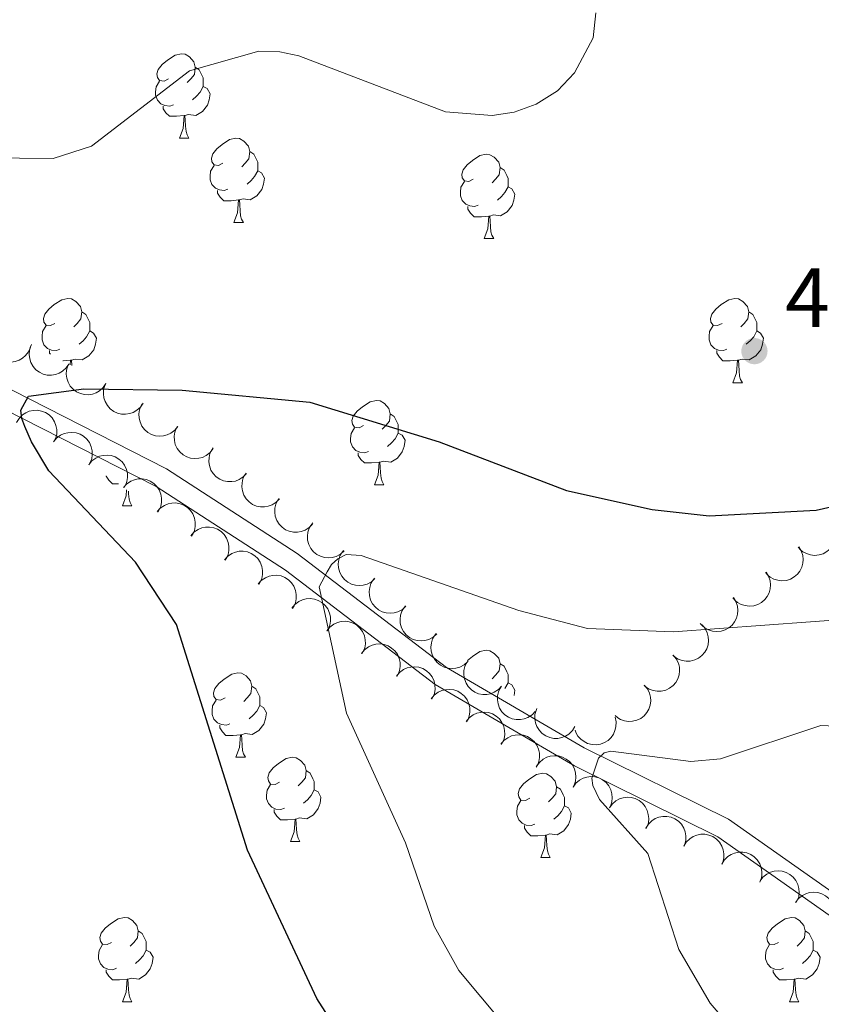
# Model space of a CAD drawing. Units: metres. Extents: x 603685 to 608184, y 701258 to 704295.
# Drawn here: x 607228 to 607324, y 702434 to 702551 of the extents above; entities that cross this region are included whole.
import ezdxf

# ---------------------------------------------------------------- set-up
doc = ezdxf.new("R2010")
doc.units = ezdxf.units.M
doc.header["$MEASUREMENT"] = 0
doc.linetypes.add('DGN Style 3', pattern=[78.722924, 56.23066, -22.492264])
for name, color, linetype, lineweight in [('Carátula', 7, 'Continuous', 0), ('Elementos auxiliares', 7, 'Continuous', 0), ('Entidades rústicas y varios', 7, 'Continuous', 0), ('Relieve y altimetría', 7, 'Continuous', 0), ('Textos de rotulación', 7, 'Continuous', 0), ('Viales y ferrocarril', 7, 'Continuous', 0)]:
    doc.layers.add(name, color=color, linetype=linetype, lineweight=lineweight)
doc.styles.add('Style-Arial', font='txt')

# ---------------------------------------------------------------- blocks, each defined once
blk = doc.blocks.new('5PATER_109')
at = {"layer": 'Relieve y altimetría', "linetype": 'Continuous', "lineweight": 0}
h = blk.add_hatch(color=250, dxfattribs=at)
edge = h.paths.add_edge_path()
edge.add_ellipse((0, 0), major_axis=(-1.1, -1.11), ratio=0.999422, start_angle=0, end_angle=360)

msp = doc.modelspace()

# ---------------------------------------------------------------- linework, layer by layer
at = {"layer": 'Carátula', "color": 7, "linetype": 'Continuous', "lineweight": 0}
msp.add_3dface([(603729.877, 701257.571), (608184.354, 701325.442), (608139.107, 704295.108), (603684.63, 704227.237)], dxfattribs=at)
at = {"layer": 'Elementos auxiliares', "color": 250, "linetype": 'Continuous', "lineweight": 0}
msp.add_3dface([(604595.67, 701664.82), (604561.02, 703978.02), (607985.8, 704030.22), (608021.62, 701717.02)], dxfattribs=at)
at = {"layer": 'Entidades rústicas y varios', "color": 92, "linetype": 'Continuous', "lineweight": 0, "flags": 128}
for points in [[(607246.027, 702543.666), (607245.497, 702543.401), (607244.967, 702543.456), (607244.702, 702543.826), (607244.647, 702544.251), (607244.807, 702544.771), (607245.287, 702545.366), (607245.922, 702545.896), (607246.822, 702546.481), (607247.567, 702546.641), (607247.992, 702546.586), (607248.522, 702546.271), (607249.052, 702545.686), (607249.212, 702545.046), (607249.102, 702544.196), (607248.677, 702543.666), (607248.257, 702543.241)], [(607249.212, 702545.046), (607249.687, 702544.731), (607250.002, 702544.091), (607250.162, 702543.771), (607250.162, 702543.191), (607250.162, 702542.766), (607249.792, 702542.076), (607249.372, 702541.596), (607248.892, 702541.176)], [(607246.612, 702540.586), (607246.187, 702540.426), (607245.602, 702540.486), (607245.127, 702540.696), (607244.702, 702541.121), (607244.487, 702541.706), (607244.487, 702542.126), (607244.542, 702542.711), (607244.967, 702543.401)], [(607250.162, 702542.766), (607250.617, 702542.516), (607250.962, 702541.901), (607250.852, 702541.176), (607250.642, 702540.536), (607250.057, 702539.796), (607249.262, 702539.316), (607248.412, 702539.421), (607247.982, 702539.291)], [(607247.872, 702539.291), (607246.982, 702539.206), (607246.137, 702539.206), (607245.712, 702539.636), (607245.392, 702540.111), (607245.392, 702540.426)], [(607247.327, 702536.606), (607247.762, 702537.766), (607247.872, 702539.291), (607247.982, 702539.291), (607248.017, 702538.706), (607248.052, 702538.021), (607248.122, 702537.406), (607248.237, 702537.006), (607248.452, 702536.606)], [(607247.327, 702536.606), (607248.452, 702536.606)], [(607252.502, 702533.631), (607251.972, 702533.366), (607251.442, 702533.421), (607251.177, 702533.791), (607251.122, 702534.216), (607251.282, 702534.736), (607251.762, 702535.331), (607252.397, 702535.861), (607253.297, 702536.446), (607254.042, 702536.606), (607254.467, 702536.551), (607254.997, 702536.236), (607255.527, 702535.651), (607255.687, 702535.011), (607255.577, 702534.161), (607255.152, 702533.631), (607254.732, 702533.206)], [(607255.687, 702535.011), (607256.162, 702534.696), (607256.477, 702534.056), (607256.637, 702533.736), (607256.637, 702533.156), (607256.637, 702532.731), (607256.267, 702532.041), (607255.847, 702531.561), (607255.367, 702531.141)], [(607282.274, 702531.726), (607281.744, 702531.461), (607281.214, 702531.516), (607280.949, 702531.886), (607280.894, 702532.311), (607281.054, 702532.831), (607281.534, 702533.426), (607282.169, 702533.956), (607283.069, 702534.541), (607283.814, 702534.701), (607284.239, 702534.646), (607284.769, 702534.331), (607285.299, 702533.746), (607285.459, 702533.106), (607285.349, 702532.256), (607284.924, 702531.726), (607284.504, 702531.301)], [(607253.087, 702530.551), (607252.662, 702530.391), (607252.077, 702530.451), (607251.602, 702530.661), (607251.177, 702531.086), (607250.962, 702531.671), (607250.962, 702532.091), (607251.017, 702532.676), (607251.442, 702533.366)], [(607285.459, 702533.106), (607285.934, 702532.791), (607286.249, 702532.151), (607286.409, 702531.831), (607286.409, 702531.251), (607286.409, 702530.826), (607286.039, 702530.136), (607285.619, 702529.656), (607285.139, 702529.236)], [(607256.637, 702532.731), (607257.092, 702532.481), (607257.437, 702531.866), (607257.327, 702531.141), (607257.117, 702530.501), (607256.532, 702529.761), (607255.737, 702529.281), (607254.887, 702529.386), (607254.457, 702529.256)], [(607282.859, 702528.646), (607282.434, 702528.486), (607281.849, 702528.546), (607281.374, 702528.756), (607280.949, 702529.181), (607280.734, 702529.766), (607280.734, 702530.186), (607280.789, 702530.771), (607281.214, 702531.461)], [(607286.409, 702530.826), (607286.864, 702530.576), (607287.209, 702529.961), (607287.099, 702529.236), (607286.889, 702528.596), (607286.304, 702527.856), (607285.509, 702527.376), (607284.659, 702527.481), (607284.229, 702527.351)], [(607254.347, 702529.256), (607253.457, 702529.171), (607252.612, 702529.171), (607252.187, 702529.601), (607251.867, 702530.076), (607251.867, 702530.391)], [(607253.802, 702526.571), (607254.237, 702527.731), (607254.347, 702529.256), (607254.457, 702529.256), (607254.492, 702528.671), (607254.527, 702527.986), (607254.597, 702527.371), (607254.712, 702526.971), (607254.927, 702526.571)], [(607284.119, 702527.351), (607283.229, 702527.266), (607282.384, 702527.266), (607281.959, 702527.696), (607281.639, 702528.171), (607281.639, 702528.486)], [(607283.574, 702524.666), (607284.009, 702525.826), (607284.119, 702527.351), (607284.229, 702527.351), (607284.264, 702526.766), (607284.299, 702526.081), (607284.369, 702525.466), (607284.484, 702525.066), (607284.699, 702524.666)], [(607253.802, 702526.571), (607254.927, 702526.571)], [(607283.574, 702524.666), (607284.699, 702524.666)], [(607232.524, 702514.583), (607231.994, 702514.318), (607231.464, 702514.373), (607231.199, 702514.743), (607231.144, 702515.168), (607231.304, 702515.688), (607231.784, 702516.283), (607232.419, 702516.813), (607233.319, 702517.398), (607234.064, 702517.558), (607234.489, 702517.503), (607235.019, 702517.188), (607235.549, 702516.603), (607235.709, 702515.963), (607235.599, 702515.113), (607235.174, 702514.583), (607234.754, 702514.158)], [(607311.851, 702514.583), (607311.321, 702514.318), (607310.791, 702514.373), (607310.526, 702514.743), (607310.471, 702515.168), (607310.631, 702515.688), (607311.111, 702516.283), (607311.746, 702516.813), (607312.646, 702517.398), (607313.391, 702517.558), (607313.816, 702517.503), (607314.346, 702517.188), (607314.876, 702516.603), (607315.036, 702515.963), (607314.926, 702515.113), (607314.501, 702514.583), (607314.081, 702514.158)], [(607235.709, 702515.963), (607236.184, 702515.648), (607236.499, 702515.008), (607236.659, 702514.688), (607236.659, 702514.108), (607236.659, 702513.683), (607236.289, 702512.993), (607235.869, 702512.513), (607235.389, 702512.093)], [(607315.036, 702515.963), (607315.511, 702515.648), (607315.826, 702515.008), (607315.986, 702514.688), (607315.986, 702514.108), (607315.986, 702513.683), (607315.616, 702512.993), (607315.196, 702512.513), (607314.716, 702512.093)], [(607233.109, 702511.503), (607232.684, 702511.343), (607232.099, 702511.403), (607231.624, 702511.613), (607231.199, 702512.038), (607230.984, 702512.623), (607230.984, 702513.043), (607231.039, 702513.628), (607231.464, 702514.318)], [(607312.436, 702511.503), (607312.011, 702511.343), (607311.426, 702511.403), (607310.951, 702511.613), (607310.526, 702512.038), (607310.311, 702512.623), (607310.311, 702513.043), (607310.366, 702513.628), (607310.791, 702514.318)], [(607236.659, 702513.683), (607237.114, 702513.433), (607237.459, 702512.818), (607237.349, 702512.093), (607237.139, 702511.453), (607236.554, 702510.713), (607235.759, 702510.233), (607234.909, 702510.338), (607234.479, 702510.208)], [(607315.986, 702513.683), (607316.441, 702513.433), (607316.786, 702512.818), (607316.676, 702512.093), (607316.466, 702511.453), (607315.881, 702510.713), (607315.086, 702510.233), (607314.236, 702510.338), (607313.806, 702510.208)], [(607231.972, 702510.905), (607231.889, 702511.028), (607231.889, 702511.343)], [(607313.696, 702510.208), (607312.806, 702510.123), (607311.961, 702510.123), (607311.536, 702510.553), (607311.216, 702511.028), (607311.216, 702511.343)], [(607234.369, 702510.208), (607233.479, 702510.123), (607233.459, 702510.123)], [(607234.33, 702509.665), (607234.369, 702510.208), (607234.479, 702510.208), (607234.514, 702509.623), (607234.517, 702509.567)], [(607313.151, 702507.523), (607313.586, 702508.683), (607313.696, 702510.208), (607313.806, 702510.208), (607313.841, 702509.623), (607313.876, 702508.938), (607313.946, 702508.323), (607314.061, 702507.923), (607314.276, 702507.523)], [(607313.151, 702507.523), (607314.276, 702507.523)], [(607269.215, 702502.443), (607268.685, 702502.178), (607268.155, 702502.233), (607267.89, 702502.603), (607267.835, 702503.028), (607267.995, 702503.548), (607268.475, 702504.143), (607269.11, 702504.673), (607270.01, 702505.258), (607270.755, 702505.418), (607271.18, 702505.363), (607271.71, 702505.048), (607272.24, 702504.463), (607272.4, 702503.823), (607272.29, 702502.973), (607271.865, 702502.443), (607271.445, 702502.018)], [(607272.4, 702503.823), (607272.875, 702503.508), (607273.19, 702502.868), (607273.35, 702502.548), (607273.35, 702501.968), (607273.35, 702501.543), (607272.98, 702500.853), (607272.56, 702500.373), (607272.08, 702499.953)], [(607269.8, 702499.363), (607269.375, 702499.203), (607268.79, 702499.263), (607268.315, 702499.473), (607267.89, 702499.898), (607267.675, 702500.483), (607267.675, 702500.903), (607267.73, 702501.488), (607268.155, 702502.178)], [(607273.35, 702501.543), (607273.805, 702501.293), (607274.15, 702500.678), (607274.04, 702499.953), (607273.83, 702499.313), (607273.245, 702498.573), (607272.45, 702498.093), (607271.6, 702498.198), (607271.17, 702498.068)], [(607271.06, 702498.068), (607270.17, 702497.983), (607269.325, 702497.983), (607268.9, 702498.413), (607268.58, 702498.888), (607268.58, 702499.203)], [(607270.515, 702495.383), (607270.95, 702496.543), (607271.06, 702498.068), (607271.17, 702498.068), (607271.205, 702497.483), (607271.24, 702496.798), (607271.31, 702496.183), (607271.425, 702495.783), (607271.64, 702495.383)], [(607240.061, 702495.496), (607239.355, 702495.496), (607238.93, 702495.926), (607238.61, 702496.401), (607238.61, 702496.455)], [(607270.515, 702495.383), (607271.64, 702495.383)], [(607240.545, 702492.896), (607240.98, 702494.056), (607241.034, 702494.8)], [(607241.253, 702494.643), (607241.27, 702494.311), (607241.34, 702493.696), (607241.455, 702493.296), (607241.67, 702492.896)], [(607240.545, 702492.896), (607241.67, 702492.896)], [(607281.588, 702474.479), (607282.169, 702474.964), (607283.069, 702475.549), (607283.814, 702475.709), (607284.239, 702475.654), (607284.769, 702475.339), (607285.299, 702474.754), (607285.459, 702474.114), (607285.349, 702473.264), (607284.924, 702472.734), (607284.504, 702472.309)], [(607285.459, 702474.114), (607285.934, 702473.799), (607286.249, 702473.159), (607286.409, 702472.839), (607286.409, 702472.259), (607286.409, 702471.834), (607286.039, 702471.144), (607286.038, 702471.143)], [(607252.748, 702470.047), (607252.218, 702469.782), (607251.688, 702469.837), (607251.423, 702470.207), (607251.368, 702470.632), (607251.528, 702471.152), (607252.008, 702471.747), (607252.643, 702472.277), (607253.543, 702472.862), (607254.288, 702473.022), (607254.713, 702472.967), (607255.243, 702472.652), (607255.773, 702472.067), (607255.933, 702471.427), (607255.823, 702470.577), (607255.398, 702470.047), (607254.978, 702469.622)], [(607255.933, 702471.427), (607256.408, 702471.112), (607256.723, 702470.472), (607256.883, 702470.152), (607256.883, 702469.572), (607256.883, 702469.147), (607256.513, 702468.457), (607256.093, 702467.977), (607255.613, 702467.557)], [(607286.409, 702471.834), (607286.864, 702471.584), (607287.209, 702470.969), (607287.113, 702470.338)], [(607253.333, 702466.967), (607252.908, 702466.807), (607252.323, 702466.867), (607251.848, 702467.077), (607251.423, 702467.502), (607251.208, 702468.087), (607251.208, 702468.507), (607251.263, 702469.092), (607251.688, 702469.782)], [(607256.883, 702469.147), (607257.338, 702468.897), (607257.683, 702468.282), (607257.573, 702467.557), (607257.363, 702466.917), (607256.778, 702466.177), (607255.983, 702465.697), (607255.133, 702465.802), (607254.703, 702465.672)], [(607254.593, 702465.672), (607253.703, 702465.587), (607252.858, 702465.587), (607252.433, 702466.017), (607252.113, 702466.492), (607252.113, 702466.807)], [(607254.048, 702462.987), (607254.483, 702464.147), (607254.593, 702465.672), (607254.703, 702465.672), (607254.738, 702465.087), (607254.773, 702464.402), (607254.843, 702463.787), (607254.958, 702463.387), (607255.173, 702462.987)], [(607254.048, 702462.987), (607255.173, 702462.987)], [(607259.223, 702460.012), (607258.693, 702459.747), (607258.163, 702459.802), (607257.898, 702460.172), (607257.843, 702460.597), (607258.003, 702461.117), (607258.483, 702461.712), (607259.118, 702462.242), (607260.018, 702462.827), (607260.763, 702462.987), (607261.188, 702462.932), (607261.718, 702462.617), (607262.248, 702462.032), (607262.408, 702461.392), (607262.298, 702460.542), (607261.873, 702460.012), (607261.453, 702459.587)], [(607262.408, 702461.392), (607262.883, 702461.077), (607263.198, 702460.437), (607263.358, 702460.117), (607263.358, 702459.537), (607263.358, 702459.112), (607262.988, 702458.422), (607262.568, 702457.942), (607262.088, 702457.522)], [(607288.995, 702458.107), (607288.465, 702457.842), (607287.935, 702457.897), (607287.67, 702458.267), (607287.615, 702458.692), (607287.775, 702459.212), (607288.255, 702459.807), (607288.89, 702460.337), (607289.79, 702460.922), (607290.535, 702461.082), (607290.96, 702461.027), (607291.49, 702460.712), (607292.02, 702460.127), (607292.18, 702459.487), (607292.07, 702458.637), (607291.645, 702458.107), (607291.225, 702457.682)], [(607259.808, 702456.932), (607259.383, 702456.772), (607258.798, 702456.832), (607258.323, 702457.042), (607257.898, 702457.467), (607257.683, 702458.052), (607257.683, 702458.472), (607257.738, 702459.057), (607258.163, 702459.747)], [(607263.358, 702459.112), (607263.813, 702458.862), (607264.158, 702458.247), (607264.048, 702457.522), (607263.838, 702456.882), (607263.253, 702456.142), (607262.458, 702455.662), (607261.608, 702455.767), (607261.178, 702455.637)], [(607292.18, 702459.487), (607292.655, 702459.172), (607292.97, 702458.532), (607293.13, 702458.212), (607293.13, 702457.632), (607293.13, 702457.207), (607292.76, 702456.517), (607292.34, 702456.037), (607291.86, 702455.617)], [(607289.58, 702455.027), (607289.155, 702454.867), (607288.57, 702454.927), (607288.095, 702455.137), (607287.67, 702455.562), (607287.455, 702456.147), (607287.455, 702456.567), (607287.51, 702457.152), (607287.935, 702457.842)], [(607261.068, 702455.637), (607260.178, 702455.552), (607259.333, 702455.552), (607258.908, 702455.982), (607258.588, 702456.457), (607258.588, 702456.772)], [(607293.13, 702457.207), (607293.585, 702456.957), (607293.93, 702456.342), (607293.82, 702455.617), (607293.61, 702454.977), (607293.025, 702454.237), (607292.23, 702453.757), (607291.38, 702453.862), (607290.95, 702453.732)], [(607260.523, 702452.952), (607260.958, 702454.112), (607261.068, 702455.637), (607261.178, 702455.637), (607261.213, 702455.052), (607261.248, 702454.367), (607261.318, 702453.752), (607261.433, 702453.352), (607261.648, 702452.952)], [(607290.84, 702453.732), (607289.95, 702453.647), (607289.105, 702453.647), (607288.68, 702454.077), (607288.36, 702454.552), (607288.36, 702454.867)], [(607290.295, 702451.047), (607290.73, 702452.207), (607290.84, 702453.732), (607290.95, 702453.732), (607290.985, 702453.147), (607291.02, 702452.462), (607291.09, 702451.847), (607291.205, 702451.447), (607291.42, 702451.047)], [(607260.523, 702452.952), (607261.648, 702452.952)], [(607290.295, 702451.047), (607291.42, 702451.047)], [(607239.245, 702440.964), (607238.715, 702440.699), (607238.185, 702440.754), (607237.92, 702441.124), (607237.865, 702441.549), (607238.025, 702442.069), (607238.505, 702442.664), (607239.14, 702443.194), (607240.04, 702443.779), (607240.785, 702443.939), (607241.21, 702443.884), (607241.74, 702443.569), (607242.27, 702442.984), (607242.43, 702442.344), (607242.32, 702441.494), (607241.895, 702440.964), (607241.475, 702440.539)], [(607318.572, 702440.964), (607318.042, 702440.699), (607317.512, 702440.754), (607317.247, 702441.124), (607317.192, 702441.549), (607317.352, 702442.069), (607317.832, 702442.664), (607318.467, 702443.194), (607319.367, 702443.779), (607320.112, 702443.939), (607320.537, 702443.884), (607321.067, 702443.569), (607321.597, 702442.984), (607321.757, 702442.344), (607321.647, 702441.494), (607321.222, 702440.964), (607320.802, 702440.539)], [(607242.43, 702442.344), (607242.905, 702442.029), (607243.22, 702441.389), (607243.38, 702441.069), (607243.38, 702440.489), (607243.38, 702440.064), (607243.01, 702439.374), (607242.59, 702438.894), (607242.11, 702438.474)], [(607321.757, 702442.344), (607322.232, 702442.029), (607322.547, 702441.389), (607322.707, 702441.069), (607322.707, 702440.489), (607322.707, 702440.064), (607322.337, 702439.374), (607321.917, 702438.894), (607321.437, 702438.474)], [(607239.83, 702437.884), (607239.405, 702437.724), (607238.82, 702437.784), (607238.345, 702437.994), (607237.92, 702438.419), (607237.705, 702439.004), (607237.705, 702439.424), (607237.76, 702440.009), (607238.185, 702440.699)], [(607319.157, 702437.884), (607318.732, 702437.724), (607318.147, 702437.784), (607317.672, 702437.994), (607317.247, 702438.419), (607317.032, 702439.004), (607317.032, 702439.424), (607317.087, 702440.009), (607317.512, 702440.699)], [(607243.38, 702440.064), (607243.835, 702439.814), (607244.18, 702439.199), (607244.07, 702438.474), (607243.86, 702437.834), (607243.275, 702437.094), (607242.48, 702436.614), (607241.63, 702436.719), (607241.2, 702436.589)], [(607322.707, 702440.064), (607323.162, 702439.814), (607323.507, 702439.199), (607323.397, 702438.474), (607323.187, 702437.834), (607322.602, 702437.094), (607321.807, 702436.614), (607320.957, 702436.719), (607320.527, 702436.589)], [(607241.09, 702436.589), (607240.2, 702436.504), (607239.355, 702436.504), (607238.93, 702436.934), (607238.61, 702437.409), (607238.61, 702437.724)], [(607320.417, 702436.589), (607319.527, 702436.504), (607318.682, 702436.504), (607318.257, 702436.934), (607317.937, 702437.409), (607317.937, 702437.724)], [(607240.545, 702433.904), (607240.98, 702435.064), (607241.09, 702436.589), (607241.2, 702436.589), (607241.235, 702436.004), (607241.27, 702435.319), (607241.34, 702434.704), (607241.455, 702434.304), (607241.67, 702433.904)], [(607319.872, 702433.904), (607320.307, 702435.064), (607320.417, 702436.589), (607320.527, 702436.589), (607320.562, 702436.004), (607320.597, 702435.319), (607320.667, 702434.704), (607320.782, 702434.304), (607320.997, 702433.904)], [(607240.545, 702433.904), (607241.67, 702433.904)], [(607319.872, 702433.904), (607320.997, 702433.904)]]:
    msp.add_lwpolyline(points, dxfattribs=at)
for points, elevation in [([(607229.613, 702511.719), (607229.385, 702511.206), (607229.023, 702510.745), (607228.655, 702510.433), (607228.264, 702510.22), (607227.799, 702510.055), (607227.312, 702509.988), (607226.822, 702510.019), (607226.339, 702510.156), (607225.884, 702510.38), (607225.486, 702510.695), (607225.138, 702511.123), (607224.925, 702511.545), (607224.777, 702512.017), (607224.716, 702512.505), (607224.756, 702512.885), (607224.856, 702513.26)], 454.077), ([(607234.168, 702509.75), (607233.856, 702509.283), (607233.421, 702508.89), (607233.005, 702508.646), (607232.583, 702508.502), (607232.097, 702508.419), (607231.606, 702508.436), (607231.128, 702508.549), (607230.675, 702508.766), (607230.265, 702509.065), (607229.927, 702509.443), (607229.656, 702509.924), (607229.518, 702510.376), (607229.453, 702510.866), (607229.476, 702511.358), (607229.58, 702511.725), (607229.743, 702512.077)], 453.635), ([(607238.583, 702507.428), (607238.271, 702506.961), (607237.836, 702506.568), (607237.42, 702506.324), (607236.999, 702506.18), (607236.513, 702506.097), (607236.021, 702506.114), (607235.543, 702506.227), (607235.09, 702506.444), (607234.68, 702506.743), (607234.342, 702507.121), (607234.072, 702507.602), (607233.934, 702508.054), (607233.868, 702508.544), (607233.891, 702509.036), (607233.995, 702509.403), (607234.158, 702509.755)], 453.298), ([(607242.998, 702505.106), (607242.686, 702504.638), (607242.251, 702504.246), (607241.835, 702504.002), (607241.414, 702503.857), (607240.928, 702503.775), (607240.436, 702503.791), (607239.959, 702503.905), (607239.506, 702504.122), (607239.096, 702504.421), (607238.757, 702504.799), (607238.487, 702505.279), (607238.349, 702505.732), (607238.283, 702506.222), (607238.306, 702506.714), (607238.41, 702507.08), (607238.573, 702507.433)], 452.961), ([(607247.121, 702502.317), (607246.772, 702501.877), (607246.306, 702501.521), (607245.872, 702501.312), (607245.44, 702501.202), (607244.949, 702501.159), (607244.46, 702501.216), (607243.993, 702501.368), (607243.56, 702501.622), (607243.175, 702501.953), (607242.869, 702502.357), (607242.638, 702502.858), (607242.538, 702503.32), (607242.512, 702503.814), (607242.575, 702504.302), (607242.709, 702504.659), (607242.9, 702504.998)], 452.411), ([(607227.961, 702502.786), (607228.246, 702503.271), (607228.657, 702503.688), (607229.059, 702503.955), (607229.471, 702504.124), (607229.951, 702504.235), (607230.443, 702504.246), (607230.927, 702504.161), (607231.391, 702503.97), (607231.818, 702503.695), (607232.178, 702503.337), (607232.475, 702502.873), (607232.639, 702502.43), (607232.733, 702501.944), (607232.738, 702501.451), (607232.655, 702501.079), (607232.513, 702500.718)], 454.32), ([(607251.313, 702499.656), (607250.963, 702499.215), (607250.498, 702498.859), (607250.064, 702498.65), (607249.632, 702498.541), (607249.141, 702498.498), (607248.652, 702498.555), (607248.185, 702498.706), (607247.751, 702498.96), (607247.367, 702499.291), (607247.06, 702499.695), (607246.83, 702500.196), (607246.73, 702500.658), (607246.704, 702501.152), (607246.767, 702501.641), (607246.901, 702501.998), (607247.092, 702502.336)], 451.825), ([(607232.366, 702500.48), (607232.718, 702500.918), (607233.186, 702501.27), (607233.622, 702501.477), (607234.054, 702501.583), (607234.546, 702501.623), (607235.034, 702501.563), (607235.5, 702501.408), (607235.932, 702501.151), (607236.314, 702500.818), (607236.618, 702500.411), (607236.844, 702499.909), (607236.942, 702499.446), (607236.964, 702498.952), (607236.898, 702498.464), (607236.762, 702498.108), (607236.568, 702497.771)], 453.935), ([(607236.554, 702497.78), (607236.906, 702498.218), (607237.374, 702498.571), (607237.81, 702498.777), (607238.242, 702498.884), (607238.734, 702498.923), (607239.222, 702498.863), (607239.688, 702498.708), (607240.12, 702498.452), (607240.502, 702498.118), (607240.806, 702497.712), (607241.033, 702497.209), (607241.13, 702496.747), (607241.152, 702496.252), (607241.086, 702495.764), (607240.95, 702495.408), (607240.756, 702495.071)], 453.52), ([(607255.31, 702496.728), (607254.922, 702496.32), (607254.427, 702496.007), (607253.976, 702495.837), (607253.536, 702495.766), (607253.043, 702495.767), (607252.561, 702495.867), (607252.11, 702496.06), (607251.7, 702496.351), (607251.347, 702496.715), (607251.077, 702497.145), (607250.893, 702497.664), (607250.833, 702498.133), (607250.852, 702498.628), (607250.958, 702499.108), (607251.123, 702499.452), (607251.343, 702499.772)], 451.185), ([(607259.225, 702493.723), (607258.838, 702493.315), (607258.342, 702493.002), (607257.891, 702492.832), (607257.451, 702492.761), (607256.958, 702492.762), (607256.477, 702492.862), (607256.025, 702493.055), (607255.616, 702493.346), (607255.262, 702493.71), (607254.993, 702494.14), (607254.808, 702494.659), (607254.749, 702495.128), (607254.767, 702495.623), (607254.873, 702496.104), (607255.038, 702496.447), (607255.258, 702496.767)], 450.384), ([(607240.674, 702495.058), (607241.047, 702495.478), (607241.531, 702495.808), (607241.977, 702495.992), (607242.414, 702496.078), (607242.907, 702496.093), (607243.391, 702496.01), (607243.849, 702495.832), (607244.268, 702495.555), (607244.633, 702495.203), (607244.917, 702494.782), (607245.119, 702494.269), (607245.194, 702493.802), (607245.192, 702493.307), (607245.102, 702492.823), (607244.949, 702492.474), (607244.739, 702492.147)], 452.768), ([(607244.677, 702492.192), (607245.051, 702492.612), (607245.535, 702492.941), (607245.98, 702493.126), (607246.418, 702493.211), (607246.91, 702493.227), (607247.395, 702493.143), (607247.853, 702492.966), (607248.272, 702492.688), (607248.637, 702492.336), (607248.921, 702491.916), (607249.123, 702491.403), (607249.198, 702490.936), (607249.196, 702490.441), (607249.106, 702489.957), (607248.952, 702489.608), (607248.743, 702489.281)], 451.899), ([(607263.14, 702490.718), (607262.753, 702490.311), (607262.258, 702489.997), (607261.806, 702489.827), (607261.366, 702489.757), (607260.873, 702489.757), (607260.392, 702489.857), (607259.94, 702490.05), (607259.531, 702490.341), (607259.177, 702490.705), (607258.908, 702491.135), (607258.723, 702491.654), (607258.664, 702492.123), (607258.682, 702492.618), (607258.788, 702493.099), (607258.953, 702493.442), (607259.173, 702493.762)], 449.583), ([(607266.902, 702487.529), (607266.485, 702487.153), (607265.968, 702486.878), (607265.505, 702486.743), (607265.061, 702486.706), (607264.569, 702486.745), (607264.097, 702486.881), (607263.661, 702487.108), (607263.275, 702487.429), (607262.95, 702487.819), (607262.715, 702488.268), (607262.57, 702488.8), (607262.547, 702489.273), (607262.603, 702489.764), (607262.745, 702490.235), (607262.936, 702490.566), (607263.18, 702490.868)], 448.781), ([(607324.866, 702491.031), (607325.162, 702490.553), (607325.34, 702489.995), (607325.39, 702489.515), (607325.348, 702489.072), (607325.222, 702488.595), (607325.004, 702488.154), (607324.703, 702487.766), (607324.318, 702487.443), (607323.876, 702487.194), (607323.392, 702487.042), (607322.843, 702486.994), (607322.374, 702487.056), (607321.9, 702487.198), (607321.462, 702487.423), (607321.171, 702487.669), (607320.917, 702487.963)], 448.923), ([(607248.681, 702489.325), (607249.054, 702489.745), (607249.539, 702490.075), (607249.984, 702490.26), (607250.421, 702490.345), (607250.914, 702490.361), (607251.399, 702490.277), (607251.856, 702490.099), (607252.275, 702489.822), (607252.641, 702489.47), (607252.924, 702489.049), (607253.126, 702488.536), (607253.201, 702488.07), (607253.199, 702487.575), (607253.109, 702487.091), (607252.956, 702486.742), (607252.746, 702486.415)], 451.03), ([(607252.684, 702486.459), (607253.058, 702486.879), (607253.542, 702487.209), (607253.988, 702487.394), (607254.425, 702487.479), (607254.918, 702487.495), (607255.402, 702487.411), (607255.86, 702487.233), (607256.279, 702486.956), (607256.644, 702486.604), (607256.928, 702486.183), (607257.13, 702485.67), (607257.205, 702485.203), (607257.203, 702484.709), (607257.113, 702484.224), (607256.96, 702483.876), (607256.75, 702483.548)], 450.161), ([(607270.576, 702484.235), (607270.159, 702483.858), (607269.641, 702483.583), (607269.178, 702483.448), (607268.734, 702483.411), (607268.243, 702483.45), (607267.77, 702483.586), (607267.335, 702483.813), (607266.949, 702484.134), (607266.624, 702484.524), (607266.388, 702484.974), (607266.244, 702485.506), (607266.22, 702485.978), (607266.276, 702486.469), (607266.419, 702486.941), (607266.61, 702487.271), (607266.854, 702487.573)], 447.976), ([(607320.979, 702488.011), (607321.276, 702487.534), (607321.454, 702486.976), (607321.504, 702486.496), (607321.461, 702486.052), (607321.335, 702485.576), (607321.117, 702485.135), (607320.816, 702484.747), (607320.431, 702484.424), (607319.99, 702484.174), (607319.505, 702484.023), (607318.956, 702483.975), (607318.487, 702484.036), (607318.014, 702484.179), (607317.575, 702484.404), (607317.285, 702484.65), (607317.031, 702484.944)], 448.041), ([(607317.093, 702484.992), (607317.389, 702484.515), (607317.567, 702483.956), (607317.617, 702483.477), (607317.574, 702483.033), (607317.449, 702482.557), (607317.23, 702482.116), (607316.929, 702481.728), (607316.544, 702481.405), (607316.103, 702481.155), (607315.619, 702481.003), (607315.069, 702480.956), (607314.601, 702481.017), (607314.127, 702481.16), (607313.689, 702481.385), (607313.398, 702481.631), (607313.144, 702481.925)], 447.159), ([(607256.688, 702483.593), (607257.061, 702484.013), (607257.546, 702484.342), (607257.991, 702484.527), (607258.429, 702484.613), (607258.921, 702484.628), (607259.406, 702484.544), (607259.864, 702484.367), (607260.283, 702484.09), (607260.648, 702483.738), (607260.932, 702483.317), (607261.134, 702482.804), (607261.209, 702482.337), (607261.207, 702481.842), (607261.117, 702481.358), (607260.963, 702481.009), (607260.754, 702480.682)], 449.292), ([(607274.25, 702480.94), (607273.833, 702480.563), (607273.315, 702480.289), (607272.852, 702480.154), (607272.408, 702480.117), (607271.917, 702480.155), (607271.444, 702480.292), (607271.008, 702480.518), (607270.622, 702480.84), (607270.298, 702481.23), (607270.062, 702481.679), (607269.917, 702482.211), (607269.894, 702482.683), (607269.95, 702483.175), (607270.093, 702483.646), (607270.283, 702483.976), (607270.527, 702484.278)], 447.17), ([(607260.702, 702480.722), (607261.057, 702481.158), (607261.526, 702481.509), (607261.963, 702481.713), (607262.396, 702481.817), (607262.888, 702481.854), (607263.376, 702481.792), (607263.841, 702481.635), (607264.271, 702481.376), (607264.652, 702481.04), (607264.954, 702480.633), (607265.178, 702480.129), (607265.273, 702479.666), (607265.293, 702479.171), (607265.224, 702478.684), (607265.086, 702478.329), (607264.891, 702477.993)], 448.491), ([(607313.206, 702481.973), (607313.502, 702481.496), (607313.68, 702480.937), (607313.73, 702480.458), (607313.687, 702480.014), (607313.562, 702479.537), (607313.343, 702479.097), (607313.043, 702478.709), (607312.658, 702478.386), (607312.216, 702478.136), (607311.732, 702477.984), (607311.183, 702477.937), (607310.714, 702477.998), (607310.24, 702478.141), (607309.802, 702478.365), (607309.511, 702478.612), (607309.257, 702478.906)], 446.277), ([(607277.923, 702477.645), (607277.506, 702477.268), (607276.989, 702476.994), (607276.526, 702476.859), (607276.082, 702476.822), (607275.59, 702476.86), (607275.118, 702476.997), (607274.682, 702477.224), (607274.296, 702477.545), (607273.971, 702477.935), (607273.736, 702478.384), (607273.591, 702478.916), (607273.568, 702479.388), (607273.624, 702479.88), (607273.766, 702480.351), (607273.957, 702480.681), (607274.201, 702480.983)], 446.365), ([(607264.846, 702478.022), (607265.2, 702478.459), (607265.67, 702478.809), (607266.106, 702479.013), (607266.54, 702479.118), (607267.031, 702479.155), (607267.519, 702479.092), (607267.984, 702478.935), (607268.415, 702478.676), (607268.795, 702478.341), (607269.097, 702477.933), (607269.322, 702477.429), (607269.417, 702476.966), (607269.437, 702476.472), (607269.368, 702475.984), (607269.23, 702475.629), (607269.035, 702475.293)], 447.754), ([(607309.478, 702478.72), (607309.841, 702478.291), (607310.099, 702477.765), (607310.218, 702477.298), (607310.241, 702476.852), (607310.186, 702476.363), (607310.034, 702475.895), (607309.793, 702475.467), (607309.46, 702475.092), (607309.059, 702474.78), (607308.603, 702474.559), (607308.066, 702474.432), (607307.593, 702474.424), (607307.104, 702474.496), (607306.637, 702474.654), (607306.314, 702474.855), (607306.02, 702475.109)], 445.653), ([(607281.597, 702474.35), (607281.18, 702473.974), (607280.662, 702473.699), (607280.199, 702473.564), (607279.755, 702473.527), (607279.264, 702473.566), (607278.791, 702473.702), (607278.356, 702473.929), (607277.97, 702474.25), (607277.645, 702474.64), (607277.409, 702475.089), (607277.265, 702475.621), (607277.241, 702476.094), (607277.297, 702476.585), (607277.44, 702477.056), (607277.631, 702477.387), (607277.875, 702477.689)], 445.559), ([(607268.989, 702475.323), (607269.344, 702475.759), (607269.813, 702476.109), (607270.25, 702476.314), (607270.683, 702476.418), (607271.175, 702476.455), (607271.663, 702476.393), (607272.128, 702476.235), (607272.558, 702475.977), (607272.939, 702475.641), (607273.241, 702475.233), (607273.465, 702474.73), (607273.56, 702474.267), (607273.58, 702473.772), (607273.511, 702473.285), (607273.374, 702472.929), (607273.178, 702472.593)], 447.017), ([(607285.643, 702471.44), (607285.261, 702471.028), (607284.769, 702470.709), (607284.32, 702470.534), (607283.881, 702470.458), (607283.388, 702470.453), (607282.905, 702470.547), (607282.452, 702470.735), (607282.039, 702471.021), (607281.681, 702471.381), (607281.407, 702471.808), (607281.216, 702472.325), (607281.152, 702472.794), (607281.164, 702473.288), (607281.265, 702473.77), (607281.426, 702474.116), (607281.643, 702474.438)], 445.206), ([(607306.044, 702475.135), (607306.407, 702474.705), (607306.664, 702474.179), (607306.784, 702473.712), (607306.806, 702473.267), (607306.752, 702472.777), (607306.6, 702472.309), (607306.359, 702471.881), (607306.025, 702471.506), (607305.625, 702471.194), (607305.168, 702470.973), (607304.632, 702470.846), (607304.159, 702470.838), (607303.67, 702470.91), (607303.203, 702471.068), (607302.88, 702471.27), (607302.586, 702471.524)], 445.061), ([(607273.133, 702472.623), (607273.487, 702473.059), (607273.957, 702473.41), (607274.394, 702473.614), (607274.827, 702473.719), (607275.318, 702473.756), (607275.806, 702473.693), (607276.271, 702473.536), (607276.702, 702473.277), (607277.082, 702472.942), (607277.384, 702472.534), (607277.609, 702472.03), (607277.704, 702471.567), (607277.724, 702471.073), (607277.655, 702470.585), (607277.517, 702470.23), (607277.322, 702469.894)], 446.28), ([(607277.276, 702469.924), (607277.631, 702470.36), (607278.1, 702470.71), (607278.537, 702470.914), (607278.97, 702471.019), (607279.462, 702471.056), (607279.95, 702470.994), (607280.415, 702470.836), (607280.846, 702470.578), (607281.226, 702470.242), (607281.528, 702469.834), (607281.752, 702469.331), (607281.847, 702468.868), (607281.867, 702468.373), (607281.798, 702467.886), (607281.661, 702467.53), (607281.466, 702467.194)], 445.542), ([(607289.642, 702468.443), (607289.259, 702468.031), (607288.768, 702467.712), (607288.319, 702467.537), (607287.879, 702467.461), (607287.387, 702467.456), (607286.904, 702467.551), (607286.45, 702467.738), (607286.037, 702468.024), (607285.68, 702468.384), (607285.405, 702468.811), (607285.215, 702469.328), (607285.15, 702469.797), (607285.163, 702470.291), (607285.263, 702470.773), (607285.424, 702471.119), (607285.641, 702471.441)], 445.029), ([(607302.61, 702471.549), (607302.973, 702471.12), (607303.23, 702470.593), (607303.35, 702470.126), (607303.372, 702469.681), (607303.318, 702469.191), (607303.166, 702468.723), (607302.925, 702468.296), (607302.591, 702467.92), (607302.191, 702467.609), (607301.734, 702467.388), (607301.198, 702467.26), (607300.725, 702467.253), (607300.236, 702467.325), (607299.769, 702467.483), (607299.446, 702467.684), (607299.152, 702467.938)], 444.47), ([(607294.352, 702466.638), (607294.058, 702466.159), (607293.639, 702465.75), (607293.233, 702465.49), (607292.817, 702465.329), (607292.335, 702465.228), (607291.843, 702465.225), (607291.361, 702465.32), (607290.9, 702465.519), (607290.479, 702465.802), (607290.126, 702466.166), (607289.837, 702466.636), (607289.682, 702467.082), (607289.597, 702467.57), (607289.601, 702468.062), (607289.69, 702468.433), (607289.839, 702468.792)], 444.69), ([(607281.42, 702467.224), (607281.774, 702467.66), (607282.244, 702468.011), (607282.681, 702468.215), (607283.114, 702468.319), (607283.605, 702468.357), (607284.093, 702468.294), (607284.558, 702468.137), (607284.989, 702467.878), (607285.37, 702467.543), (607285.671, 702467.135), (607285.896, 702466.631), (607285.991, 702466.168), (607286.011, 702465.673), (607285.942, 702465.186), (607285.804, 702464.831), (607285.609, 702464.495)], 444.805), ([(607299.134, 702467.752), (607299.252, 702467.203), (607299.232, 702466.617), (607299.118, 702466.149), (607298.928, 702465.746), (607298.649, 702465.339), (607298.295, 702464.997), (607297.882, 702464.733), (607297.41, 702464.559), (607296.91, 702464.472), (607296.403, 702464.492), (607295.87, 702464.632), (607295.449, 702464.848), (607295.051, 702465.142), (607294.714, 702465.501), (607294.523, 702465.831), (607294.383, 702466.193)], 444.339), ([(607285.563, 702464.524), (607285.918, 702464.961), (607286.387, 702465.311), (607286.824, 702465.515), (607287.257, 702465.62), (607287.749, 702465.657), (607288.237, 702465.594), (607288.702, 702465.437), (607289.133, 702465.179), (607289.513, 702464.843), (607289.815, 702464.435), (607290.039, 702463.931), (607290.134, 702463.468), (607290.154, 702462.974), (607290.085, 702462.486), (607289.948, 702462.131), (607289.753, 702461.795)], 444.068), ([(607289.804, 702461.915), (607290.133, 702462.371), (607290.581, 702462.748), (607291.005, 702462.978), (607291.432, 702463.107), (607291.92, 702463.173), (607292.411, 702463.139), (607292.884, 702463.009), (607293.329, 702462.775), (607293.729, 702462.463), (607294.054, 702462.073), (607294.307, 702461.583), (607294.429, 702461.126), (607294.477, 702460.634), (607294.437, 702460.143), (607294.32, 702459.78), (607294.145, 702459.434)], 443.642), ([(607294.13, 702459.442), (607294.459, 702459.898), (607294.907, 702460.275), (607295.331, 702460.504), (607295.758, 702460.634), (607296.246, 702460.699), (607296.737, 702460.665), (607297.211, 702460.535), (607297.656, 702460.302), (607298.055, 702459.989), (607298.38, 702459.6), (607298.633, 702459.11), (607298.755, 702458.653), (607298.803, 702458.161), (607298.763, 702457.67), (607298.646, 702457.307), (607298.471, 702456.96)], 443.233), ([(607298.456, 702456.969), (607298.785, 702457.425), (607299.233, 702457.802), (607299.658, 702458.031), (607300.084, 702458.16), (607300.573, 702458.226), (607301.063, 702458.192), (607301.537, 702458.062), (607301.982, 702457.829), (607302.381, 702457.516), (607302.706, 702457.126), (607302.959, 702456.636), (607303.081, 702456.18), (607303.13, 702455.687), (607303.089, 702455.197), (607302.972, 702454.834), (607302.797, 702454.487)], 442.824), ([(607302.805, 702454.536), (607303.097, 702455.016), (607303.514, 702455.428), (607303.919, 702455.689), (607304.334, 702455.852), (607304.816, 702455.956), (607305.308, 702455.96), (607305.79, 702455.867), (607306.252, 702455.67), (607306.675, 702455.389), (607307.029, 702455.026), (607307.32, 702454.558), (607307.477, 702454.112), (607307.564, 702453.625), (607307.562, 702453.132), (607307.474, 702452.761), (607307.327, 702452.402)], 442.427), ([(607307.313, 702452.409), (607307.605, 702452.889), (607308.022, 702453.3), (607308.427, 702453.562), (607308.842, 702453.724), (607309.324, 702453.828), (607309.816, 702453.832), (607310.298, 702453.74), (607310.76, 702453.542), (607311.183, 702453.261), (607311.537, 702452.898), (607311.828, 702452.43), (607311.985, 702451.984), (607312.072, 702451.497), (607312.07, 702451.005), (607311.982, 702450.634), (607311.834, 702450.274)], 442.037), ([(607311.821, 702450.281), (607312.113, 702450.761), (607312.53, 702451.172), (607312.935, 702451.434), (607313.35, 702451.597), (607313.832, 702451.7), (607314.324, 702451.705), (607314.806, 702451.612), (607315.268, 702451.415), (607315.69, 702451.134), (607316.045, 702450.771), (607316.336, 702450.302), (607316.493, 702449.857), (607316.58, 702449.369), (607316.578, 702448.877), (607316.49, 702448.506), (607316.342, 702448.147)], 441.648), ([(607316.38, 702448.275), (607316.719, 702448.723), (607317.176, 702449.09), (607317.605, 702449.31), (607318.035, 702449.429), (607318.525, 702449.484), (607319.015, 702449.439), (607319.485, 702449.298), (607319.924, 702449.055), (607320.316, 702448.733), (607320.632, 702448.336), (607320.875, 702447.84), (607320.986, 702447.381), (607321.023, 702446.887), (607320.972, 702446.398), (607320.846, 702446.038), (607320.663, 702445.695)], 441.159), ([(607320.608, 702445.728), (607320.947, 702446.177), (607321.404, 702446.544), (607321.833, 702446.763), (607322.263, 702446.883), (607322.753, 702446.937), (607323.242, 702446.892), (607323.713, 702446.751), (607324.152, 702446.508), (607324.544, 702446.186), (607324.86, 702445.789), (607325.102, 702445.293), (607325.214, 702444.834), (607325.251, 702444.341), (607325.2, 702443.851), (607325.074, 702443.491), (607324.891, 702443.148)], 440.36)]:
    msp.add_lwpolyline(points, dxfattribs=dict(at, elevation=elevation))
at = {"layer": 'Relieve y altimetría', "color": 30, "linetype": 'Continuous', "lineweight": 0, "flags": 128}
for points, elevation in [([(607224.246, 702534.29), (607232.324, 702534.175), (607236.854, 702535.653), (607248.505, 702544.616), (607256.753, 702546.968), (607259.266, 702546.893), (607261.51, 702546.386), (607278.95, 702539.75), (607284.506, 702539.318), (607287.127, 702539.713), (607289.74, 702540.633), (607292.282, 702542.253), (607294.29, 702544.389), (607296.535, 702548.559), (607296.856, 702551.499)], 455), ([(607337.431, 702385.798), (607317.284, 702404.117), (607293.252, 702423.329), (607288.418, 702428.246), (607280.547, 702437.624), (607277.607, 702442.879), (607274.22, 702452.827), (607267.186, 702468.243), (607263.937, 702483.252), (607264.9, 702485.02), (607265.411, 702485.905), (607266.152, 702486.573), (607267.143, 702487.102), (607268.953, 702486.995), (607287.701, 702480.45), (607295.849, 702478.3), (607306.077, 702477.889), (607333.254, 702479.895)], 445), ([(607326.059, 702417.222), (607316.259, 702426.927), (607310.444, 702433.731), (607306.699, 702440.12), (607303.046, 702451.559), (607297.298, 702457.96), (607296.5, 702459.62), (607296.389, 702460.503), (607297.143, 702462.872), (607297.832, 702463.526), (607298.647, 702463.715), (607308.132, 702462.496), (607311.688, 702462.807), (607323.591, 702466.764), (607329.783, 702466.491)], 440)]:
    msp.add_lwpolyline(points, dxfattribs=dict(at, elevation=elevation))
at = {"layer": 'Relieve y altimetría', "color": 30, "linetype": 'Continuous', "lineweight": 30, "elevation": 450, "flags": 128}
msp.add_lwpolyline([(607332.802, 702369.426), (607319.921, 702378.319), (607299.003, 702396.245), (607285.392, 702406.82), (607272.488, 702420.501), (607263.68, 702434.291), (607255.431, 702451.925), (607246.977, 702478.764), (607242.088, 702486.185), (607231.796, 702497.06), (607229.743, 702500.484), (607228.933, 702502.327), (607228.562, 702503.273), (607228.463, 702504.273), (607229.369, 702505.923), (607235.96, 702506.796), (607247.643, 702506.645), (607262.845, 702505.203), (607278.226, 702500.499), (607293.349, 702494.722), (607303.532, 702492.458), (607310.319, 702491.693), (607323.039, 702492.378), (607327.752, 702493.45)], dxfattribs=at)
at = {"layer": 'Viales y ferrocarril', "color": 250, "linetype": 'DGN Style 3', "lineweight": 0}
msp.add_polyline3d([(607387.548, 702425.712, 428.082), (607379.115, 702425.802, 429.651), (607372.126, 702425.889, 430.272), (607364.102, 702427.685, 431.232), (607332.213, 702441.807, 434.798), (607312.616, 702455.616, 438.124), (607295.448, 702464.122, 440.266), (607279.085, 702473.645, 442.657), (607261.331, 702487.235, 445.659), (607245.788, 702497.303, 447.783), (607227.51, 702506.587, 450.287), (607194.891, 702521.235, 453.021), (607178.91, 702526.557, 453.675), (607173.391, 702527.315, 453.837), (607160.827, 702529.042, 454.209), (607146.668, 702528.91, 454.906)], dxfattribs=at)
at = {"layer": 'Viales y ferrocarril', "color": 250, "linetype": 'Continuous', "lineweight": 0}
msp.add_polyline3d([(607331.009, 702439.682, 434.798), (607311.369, 702453.524, 438.124), (607294.296, 702461.983, 440.266), (607277.73, 702471.623, 442.657), (607259.93, 702485.247, 445.659), (607244.574, 702495.195, 447.783), (607226.461, 702504.394, 450.287), (607194.007, 702518.968, 453.021), (607189.094, 702520.604, 453.226), (607178.356, 702524.179, 453.675), (607173.431, 702524.856, 453.823), (607160.672, 702526.61, 454.209), (607146.691, 702526.48, 454.906)], dxfattribs=at)

# ---------------------------------------------------------------- block references
at = {"layer": 'Relieve y altimetría', "color": 250, "linetype": 'Continuous', "lineweight": 0}
msp.add_blockref('5PATER_109', (607315.707, 702511.281, 453.434), dxfattribs=at)

# ---------------------------------------------------------------- texts
at = {"layer": 'Textos de rotulación', "color": 250, "linetype": 'Continuous', "lineweight": 0, "style": 'Style-Arial'}
msp.add_text('453.43', height=7, dxfattribs=at).set_placement((607319.363, 702514.147, 453.434))

doc.saveas('drawing.dxf')
